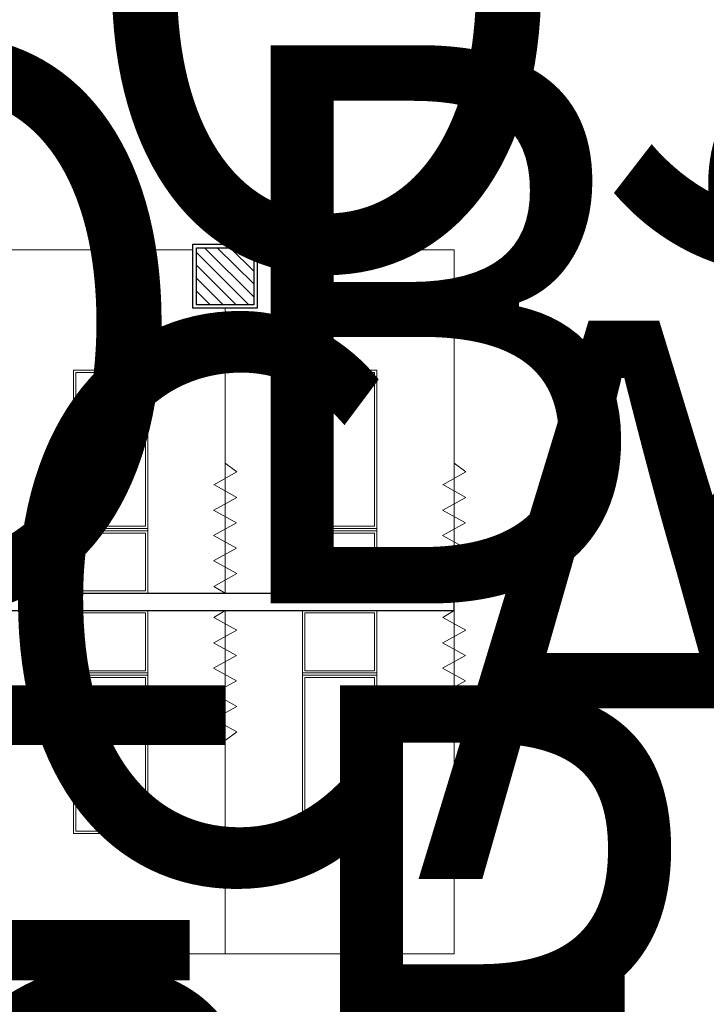
# Model space of a CAD drawing. Units: millimetres. Extents: x 223 to 2361, y -247 to -5.
# Drawn here: x 287 to 293, y -157 to -148 of the extents above; entities that cross this region are included whole.
import ezdxf
from ezdxf.enums import TextEntityAlignment as Align

# ---------------------------------------------------------------- set-up
doc = ezdxf.new("R2018")
doc.units = ezdxf.units.MM
doc.layers.get('0').update_dxf_attribs({"color": 254, "lineweight": 5})
for name, color, linetype in [('PL_ARQ ENGATIVA PR-CONS ESQ-BAS   ESTRC (v8) 2021$0$0_TX_05', 142, 'Continuous'), ('PL_ARQ ENGATIVA PR-CONS ESQ-BAS   ESTRC (v8) 2021$0$C80_XREFS_ESTADO REFORMADO$0$A_SEC_PILAR', 5, 'Continuous'), ('PL_ARQ ENGATIVA PR-CONS ESQ-BAS   ESTRC (v8) 2021$0$C80_XREFS_ESTADO REFORMADO$0$A_SEC_TABIQ', 2, 'Continuous'), ('PL_ARQ ENGATIVA PR-CONS ESQ-BAS   ESTRC (v8) 2021$0$C80_XREFS_ESTADO REFORMADO$0$S_SOMB_E', 254, 'Continuous'), ('PL_ARQ ENGATIVA PR-CONS ESQ-BAS   ESTRC (v8) 2021$0$textos editados', 3, 'Continuous'), ('PL_ARQ ENGATIVA PR-CONS ESQ-BAS   ESTRC (v8) 2021$0$TX_04', 251, 'Continuous'), ('PL_ARQ ENGATIVA PR-CONS ESQ-BAS   ESTRC V8 2021$0$0_TX_05', 251, 'Continuous'), ('PL_ARQ ENGATIVA PR-CONS ESQ-BAS   ESTRC V8 2021$0$C80_XREFS_ESTADO REFORMADO$0$A_SEC_PILAR', 251, 'Continuous'), ('PL_ARQ ENGATIVA PR-CONS ESQ-BAS   ESTRC V8 2021$0$C80_XREFS_ESTADO REFORMADO$0$A_SEC_TABIQ', 251, 'Continuous'), ('PL_ARQ ENGATIVA PR-CONS ESQ-BAS   ESTRC V8 2021$0$C80_XREFS_ESTADO REFORMADO$0$S_SOMB_E', 251, 'Continuous'), ('PL_ARQ ENGATIVA PR-CONS ESQ-BAS   ESTRC V8 2021$0$textos editados', 251, 'Continuous'), ('PL_ARQ ENGATIVA PR-CONS ESQ-BAS   ESTRC V8 2021$0$TX_04', 251, 'Continuous')]:
    doc.layers.add(name, color=color, linetype=linetype)
doc.layers.add('PL_ARQ ENGATIVA PR-CONS ESQ-BAS   ESTRC (v8) 2021$0$C80_XREFS_ESTADO REFORMADO$0$M_MOB', color=7, linetype='Continuous', lineweight=5, true_color=0x7a7aff)
doc.layers.add('PL_ARQ ENGATIVA PR-CONS ESQ-BAS   ESTRC V8 2021$0$C80_XREFS_ESTADO REFORMADO$0$M_MOB', color=251, linetype='Continuous', lineweight=5)
doc.styles.get("Standard").update_dxf_attribs({"font": 'arial.ttf'})
pattern_1 = [(135, (0, 200), (-0.0561266, -0.0561266), [])]

# ---------------------------------------------------------------- blocks, each defined once
blk = doc.blocks.new('PL_ARQ ENGATIVA PR-CONS ESQ-BAS   ESTRC V8 2021$0$C80_XREFS_ESTADO REFORMADO$0$M-88')
at = {"linetype": 'Continuous'}
for p, q in [((-1.95, 0.325), (0, 0.325)), ((-1.95, -0.325), (-1.95, 0.325)), ((-0.5865, 0.305), (-1.93, 0.305)), ((-1.93, 0.305), (-1.93, -0.305)), ((-0.5865, -0.305), (-0.5865, 0.305)), ((-0.5665, -0.325), (-0.5665, 0.325)), ((-0.5665, 0.325), (-0.5465, 0.325)), ((-0.5465, 0.325), (-0.5465, -0.325)), ((-0.5265, 0.305), (-0.02, 0.305)), ((-0.5265, -0.305), (-0.5265, 0.305)), ((-0.02, 0.305), (-0.02, -0.305)), ((0, 0.325), (0, -0.325)), ((0, -0.325), (-1.95, -0.325)), ((-1.93, -0.305), (-0.5865, -0.305)), ((-0.5465, -0.325), (-0.5665, -0.325)), ((-0.02, -0.305), (-0.5265, -0.305))]:
    blk.add_line(p, q, dxfattribs=at)
blk = doc.blocks.new('PL_ARQ ENGATIVA PR-CONS ESQ-BAS   ESTRC V8 2021$0$C80_XREFS_ESTADO REFORMADO$0$EHP_MOB_CORTINA_BOX 1_230')
at = {"linetype": 'Continuous', "lineweight": 0}
for p, q in [((0.0605, 0.1003), (0, 0)), ((0.1718, -0.1004), (0.0605, 0.1003)), ((0.1718, -0.1004), (0.2831, 0.1003)), ((0.3935, -0.0997), (0.2823, 0.101)), ((0.3935, -0.0997), (0.5048, 0.101)), ((0.6159, -0.1), (0.5046, 0.1007)), ((0.6159, -0.1), (0.7271, 0.1007)), ((0.8382, -0.1004), (0.727, 0.1003)), ((0.8382, -0.1004), (0.9495, 0.1003)), ((1.0604, -0.1004), (0.9491, 0.1003)), ((0, 0), (2.2362, 0)), ((1.1372, 0), (1.0604, -0.1004))]:
    blk.add_line(p, q, dxfattribs=at)
blk = doc.blocks.new('*U1377')
at = {"layer": 'PL_ARQ ENGATIVA PR-CONS ESQ-BAS   ESTRC V8 2021$0$textos editados', "lineweight": 30, "width": 0.9, "flags": 104}
blk.add_attdef('NOMBRE_SALA', text='', height=0.2, dxfattribs=at).set_placement((0.0045, -0.0119), align=Align.TOP_CENTER)
blk = doc.blocks.new('*U1378')
at = {"layer": 'PL_ARQ ENGATIVA PR-CONS ESQ-BAS   ESTRC V8 2021$0$textos editados', "lineweight": 30, "width": 0.9, "flags": 104}
blk.add_attdef('NOMBRE_SALA', text='', height=0.2, dxfattribs=at).set_placement((0.0045, -0.0119), align=Align.TOP_CENTER)
blk = doc.blocks.new('*U1382')
at = {"layer": 'PL_ARQ ENGATIVA PR-CONS ESQ-BAS   ESTRC V8 2021$0$textos editados', "lineweight": 30, "width": 0.9, "flags": 104}
blk.add_attdef('NOMBRE_SALA', text='', height=0.2, dxfattribs=at).set_placement((0.0045, -0.0119), align=Align.TOP_CENTER)
blk = doc.blocks.new('PL_ARQ ENGATIVA PR-CONS ESQ-BAS   ESTRC V8 2021$0$EST_REF_PILARES_01')
at = {"layer": 'PL_ARQ ENGATIVA PR-CONS ESQ-BAS   ESTRC V8 2021$0$C80_XREFS_ESTADO REFORMADO$0$S_SOMB_E'}
h = blk.add_hatch(dxfattribs=at)
h.set_pattern_fill('ANSI31', color=253, scale=0.025, angle=90)
h.set_pattern_definition(pattern_1)
h.paths.add_polyline_path([(288.3849, 268.9461), (288.8849, 268.9461), (288.8849, 268.4461), (288.3849, 268.4461)])
at = {"layer": 'PL_ARQ ENGATIVA PR-CONS ESQ-BAS   ESTRC V8 2021$0$C80_XREFS_ESTADO REFORMADO$0$A_SEC_PILAR', "color": 4}
blk.add_lwpolyline([(288.3849, 268.9461), (288.8849, 268.9461), (288.8849, 268.4461), (288.3849, 268.4461)], close=True, dxfattribs=at)
blk = doc.blocks.new('PL_ARQ ENGATIVA PR-CONS ESQ-BAS   ESTRC (v8) 2021$0$C80_XREFS_ESTADO REFORMADO$0$M-88')
at = {"linetype": 'Continuous'}
for p, q in [((-1.95, 0.325), (0, 0.325)), ((-1.95, -0.325), (-1.95, 0.325)), ((-0.5865, 0.305), (-1.93, 0.305)), ((-1.93, 0.305), (-1.93, -0.305)), ((-0.5865, -0.305), (-0.5865, 0.305)), ((-0.5665, -0.325), (-0.5665, 0.325)), ((-0.5665, 0.325), (-0.5465, 0.325)), ((-0.5465, 0.325), (-0.5465, -0.325)), ((-0.5265, 0.305), (-0.02, 0.305)), ((-0.5265, -0.305), (-0.5265, 0.305)), ((-0.02, 0.305), (-0.02, -0.305)), ((0, 0.325), (0, -0.325)), ((0, -0.325), (-1.95, -0.325)), ((-1.93, -0.305), (-0.5865, -0.305)), ((-0.5465, -0.325), (-0.5665, -0.325)), ((-0.02, -0.305), (-0.5265, -0.305))]:
    blk.add_line(p, q, dxfattribs=at)
blk = doc.blocks.new('PL_ARQ ENGATIVA PR-CONS ESQ-BAS   ESTRC (v8) 2021$0$C80_XREFS_ESTADO REFORMADO$0$EHP_MOB_CORTINA_BOX 1_230')
at = {"linetype": 'Continuous', "lineweight": 0}
for p, q in [((0.0605, 0.1003), (0, 0)), ((0.1718, -0.1004), (0.0605, 0.1003)), ((0.1718, -0.1004), (0.2831, 0.1003)), ((0.3935, -0.0997), (0.2823, 0.101)), ((0.3935, -0.0997), (0.5048, 0.101)), ((0.6159, -0.1), (0.5046, 0.1007)), ((0.6159, -0.1), (0.7271, 0.1007)), ((0.8382, -0.1004), (0.727, 0.1003)), ((0.8382, -0.1004), (0.9495, 0.1003)), ((1.0604, -0.1004), (0.9491, 0.1003)), ((0, 0), (2.2362, 0)), ((1.1372, 0), (1.0604, -0.1004))]:
    blk.add_line(p, q, dxfattribs=at)
blk = doc.blocks.new('*U502')
at = {"layer": 'PL_ARQ ENGATIVA PR-CONS ESQ-BAS   ESTRC (v8) 2021$0$textos editados', "lineweight": 30, "width": 0.9, "flags": 104}
blk.add_attdef('NOMBRE_SALA', text='', height=0.2, dxfattribs=at).set_placement((0.0045, -0.0119), align=Align.TOP_CENTER)
blk = doc.blocks.new('*U503')
at = {"layer": 'PL_ARQ ENGATIVA PR-CONS ESQ-BAS   ESTRC (v8) 2021$0$textos editados', "lineweight": 30, "width": 0.9, "flags": 104}
blk.add_attdef('NOMBRE_SALA', text='', height=0.2, dxfattribs=at).set_placement((0.0045, -0.0119), align=Align.TOP_CENTER)
blk = doc.blocks.new('*U507')
at = {"layer": 'PL_ARQ ENGATIVA PR-CONS ESQ-BAS   ESTRC (v8) 2021$0$textos editados', "lineweight": 30, "width": 0.9, "flags": 104}
blk.add_attdef('NOMBRE_SALA', text='', height=0.2, dxfattribs=at).set_placement((0.0045, -0.0119), align=Align.TOP_CENTER)
blk = doc.blocks.new('PL_ARQ ENGATIVA PR-CONS ESQ-BAS   ESTRC (v8) 2021$0$EST_REF_PILARES_01')
at = {"layer": 'PL_ARQ ENGATIVA PR-CONS ESQ-BAS   ESTRC (v8) 2021$0$C80_XREFS_ESTADO REFORMADO$0$S_SOMB_E'}
h = blk.add_hatch(dxfattribs=at)
h.set_pattern_fill('ANSI31', color=253, scale=0.025, angle=90)
h.set_pattern_definition(pattern_1)
h.paths.add_polyline_path([(288.3849, 268.9461), (288.8849, 268.9461), (288.8849, 268.4461), (288.3849, 268.4461)])
at = {"layer": 'PL_ARQ ENGATIVA PR-CONS ESQ-BAS   ESTRC (v8) 2021$0$C80_XREFS_ESTADO REFORMADO$0$A_SEC_PILAR', "color": 4}
blk.add_lwpolyline([(288.3849, 268.9461), (288.8849, 268.9461), (288.8849, 268.4461), (288.3849, 268.4461)], close=True, dxfattribs=at)

msp = doc.modelspace()

# ---------------------------------------------------------------- linework, layer by layer
at = {"layer": 'PL_ARQ ENGATIVA PR-CONS ESQ-BAS   ESTRC (v8) 2021$0$C80_XREFS_ESTADO REFORMADO$0$A_SEC_TABIQ'}
for p, q in [((278.8397, -153.1088), (290.5304, -153.1088)), ((290.5304, -153.2588), (290.5304, -153.1088)), ((282.5304, -153.2588), (290.5304, -153.2588))]:
    msp.add_line(p, q, dxfattribs=at)
msp.add_lwpolyline([(288.2493, -150.0588), (288.8093, -150.0588), (288.8093, -150.6188), (288.2493, -150.6188)], close=True, dxfattribs=at)
at = {"layer": 'PL_ARQ ENGATIVA PR-CONS ESQ-BAS   ESTRC (v8) 2021$0$C80_XREFS_ESTADO REFORMADO$0$M_MOB'}
for points in [[(288.5304, -150.6188), (288.5304, -153.1088), (286.5304, -153.1088), (286.5304, -150.1088), (288.2493, -150.1088)], [(288.8093, -150.1088), (290.5304, -150.1088), (290.5304, -153.1088), (288.5304, -153.1088), (288.5304, -150.6188)]]:
    msp.add_lwpolyline(points, dxfattribs=at)
for points in [[(288.5304, -156.2588), (288.5304, -153.2588), (286.5304, -153.2588), (286.5304, -156.2588)], [(290.5304, -156.2588), (290.5304, -153.2588), (288.5304, -153.2588), (288.5304, -156.2588)]]:
    msp.add_lwpolyline(points, close=True, dxfattribs=at)
at = {"layer": 'PL_ARQ ENGATIVA PR-CONS ESQ-BAS   ESTRC V8 2021$0$C80_XREFS_ESTADO REFORMADO$0$A_SEC_TABIQ'}
for p, q in [((278.8397, -153.1088), (290.5304, -153.1088)), ((290.5304, -153.2588), (290.5304, -153.1088)), ((282.5304, -153.2588), (290.5304, -153.2588))]:
    msp.add_line(p, q, dxfattribs=at)
msp.add_lwpolyline([(288.2493, -150.0588), (288.8093, -150.0588), (288.8093, -150.6188), (288.2493, -150.6188)], close=True, dxfattribs=at)
at = {"layer": 'PL_ARQ ENGATIVA PR-CONS ESQ-BAS   ESTRC V8 2021$0$C80_XREFS_ESTADO REFORMADO$0$M_MOB'}
for points in [[(288.5304, -150.6188), (288.5304, -153.1088), (286.5304, -153.1088), (286.5304, -150.1088), (288.2493, -150.1088)], [(288.8093, -150.1088), (290.5304, -150.1088), (290.5304, -153.1088), (288.5304, -153.1088), (288.5304, -150.6188)]]:
    msp.add_lwpolyline(points, dxfattribs=at)
for points in [[(288.5304, -156.2588), (288.5304, -153.2588), (286.5304, -153.2588), (286.5304, -156.2588)], [(290.5304, -156.2588), (290.5304, -153.2588), (288.5304, -153.2588), (288.5304, -156.2588)]]:
    msp.add_lwpolyline(points, close=True, dxfattribs=at)

# ---------------------------------------------------------------- block references
at = {"layer": 'PL_ARQ ENGATIVA PR-CONS ESQ-BAS   ESTRC (v8) 2021$0$0_TX_05'}
ref = msp.add_blockref('*U503', (276.9324, -134.4519), dxfattribs=dict(at, xscale=-1))
lines = msp.add_mtext('\\W0.9000;U. SAN\\PPACIENTE\\PDISCAPACITADO M.', dxfattribs={"layer": 'PL_ARQ ENGATIVA PR-CONS ESQ-BAS   ESTRC (v8) 2021$0$textos editados', "insert": (276.9279, -134.4639), "char_height": 4.878217, "attachment_point": 1})
ref.add_attrib('NOMBRE_SALA', '', (276.9279, -134.4639), dxfattribs={"flags": 104}).embed_mtext(lines)
ref = msp.add_blockref('*U507', (275.7581, -145.3524), dxfattribs=dict(at, xscale=-1))
lines = msp.add_mtext('\\W0.9000;DEPOSITO', dxfattribs={"layer": 'PL_ARQ ENGATIVA PR-CONS ESQ-BAS   ESTRC (v8) 2021$0$textos editados', "insert": (275.7536, -145.3644), "char_height": 4.878217, "attachment_point": 1})
ref.add_attrib('NOMBRE_SALA', '', (275.7536, -145.3644), dxfattribs={"flags": 104}).embed_mtext(lines)
ref = msp.add_blockref('*U502', (283.8829, -148.3074), dxfattribs=dict(at, xscale=-1))
lines = msp.add_mtext('\\W0.9000;OBSERVACION HOMBRES\\P(35 PUESTOS)', dxfattribs={"layer": 'PL_ARQ ENGATIVA PR-CONS ESQ-BAS   ESTRC (v8) 2021$0$textos editados', "insert": (283.8784, -148.3193), "char_height": 4.878217, "attachment_point": 1})
ref.add_attrib('NOMBRE_SALA', '', (283.8784, -148.3193), dxfattribs={"flags": 104}).embed_mtext(lines)
ref = msp.add_blockref('*U507', (281.2828, -153.9024), dxfattribs=dict(at, xscale=-1))
lines = msp.add_mtext('\\W0.9000;DEPOSITO', dxfattribs={"layer": 'PL_ARQ ENGATIVA PR-CONS ESQ-BAS   ESTRC (v8) 2021$0$textos editados', "insert": (281.2782, -153.9144), "char_height": 4.878217, "attachment_point": 1})
ref.add_attrib('NOMBRE_SALA', '', (281.2782, -153.9144), dxfattribs={"flags": 104}).embed_mtext(lines)
at = {"layer": 'PL_ARQ ENGATIVA PR-CONS ESQ-BAS   ESTRC (v8) 2021$0$C80_XREFS_ESTADO REFORMADO$0$M_MOB'}
for name, p, rotation in [('PL_ARQ ENGATIVA PR-CONS ESQ-BAS   ESTRC (v8) 2021$0$C80_XREFS_ESTADO REFORMADO$0$EHP_MOB_CORTINA_BOX 1_230', (288.5304, -153.1088), 90), ('PL_ARQ ENGATIVA PR-CONS ESQ-BAS   ESTRC (v8) 2021$0$C80_XREFS_ESTADO REFORMADO$0$EHP_MOB_CORTINA_BOX 1_230', (290.5304, -153.1088), 90), ('PL_ARQ ENGATIVA PR-CONS ESQ-BAS   ESTRC (v8) 2021$0$C80_XREFS_ESTADO REFORMADO$0$M-88', (287.5304, -153.1088), 270), ('PL_ARQ ENGATIVA PR-CONS ESQ-BAS   ESTRC (v8) 2021$0$C80_XREFS_ESTADO REFORMADO$0$M-88', (289.5304, -153.1088), 270)]:
    msp.add_blockref(name, p, dxfattribs=dict(at, rotation=rotation))
at = {"layer": 'PL_ARQ ENGATIVA PR-CONS ESQ-BAS   ESTRC (v8) 2021$0$C80_XREFS_ESTADO REFORMADO$0$M_MOB', "xscale": -1}
for name, p, rotation in [('PL_ARQ ENGATIVA PR-CONS ESQ-BAS   ESTRC (v8) 2021$0$C80_XREFS_ESTADO REFORMADO$0$M-88', (287.5304, -153.2588), 270), ('PL_ARQ ENGATIVA PR-CONS ESQ-BAS   ESTRC (v8) 2021$0$C80_XREFS_ESTADO REFORMADO$0$EHP_MOB_CORTINA_BOX 1_230', (288.5304, -153.2588), 90), ('PL_ARQ ENGATIVA PR-CONS ESQ-BAS   ESTRC (v8) 2021$0$C80_XREFS_ESTADO REFORMADO$0$M-88', (289.5304, -153.2588), 270), ('PL_ARQ ENGATIVA PR-CONS ESQ-BAS   ESTRC (v8) 2021$0$C80_XREFS_ESTADO REFORMADO$0$EHP_MOB_CORTINA_BOX 1_230', (290.5304, -153.2588), 90)]:
    msp.add_blockref(name, p, dxfattribs=dict(at, rotation=rotation))
at = {"layer": 'PL_ARQ ENGATIVA PR-CONS ESQ-BAS   ESTRC (v8) 2021$0$TX_04'}
msp.add_blockref('PL_ARQ ENGATIVA PR-CONS ESQ-BAS   ESTRC (v8) 2021$0$EST_REF_PILARES_01', (-0.1056, -419.0349), dxfattribs=at)
at = {"layer": 'PL_ARQ ENGATIVA PR-CONS ESQ-BAS   ESTRC V8 2021$0$0_TX_05'}
ref = msp.add_blockref('*U1378', (276.9324, -134.4519), dxfattribs=dict(at, xscale=-1))
lines = msp.add_mtext('\\W0.9000;U. SAN\\PPACIENTE\\PDISCAPACITADO M.', dxfattribs={"layer": 'PL_ARQ ENGATIVA PR-CONS ESQ-BAS   ESTRC V8 2021$0$textos editados', "insert": (276.9279, -134.4639), "char_height": 4.878217, "attachment_point": 1})
ref.add_attrib('NOMBRE_SALA', '', (276.9279, -134.4639), dxfattribs={"flags": 104}).embed_mtext(lines)
ref = msp.add_blockref('*U1382', (275.7581, -145.3524), dxfattribs=dict(at, xscale=-1))
lines = msp.add_mtext('\\W0.9000;DEPOSITO', dxfattribs={"layer": 'PL_ARQ ENGATIVA PR-CONS ESQ-BAS   ESTRC V8 2021$0$textos editados', "insert": (275.7536, -145.3644), "char_height": 4.878217, "attachment_point": 1})
ref.add_attrib('NOMBRE_SALA', '', (275.7536, -145.3644), dxfattribs={"flags": 104}).embed_mtext(lines)
ref = msp.add_blockref('*U1377', (283.8829, -148.3074), dxfattribs=dict(at, xscale=-1))
lines = msp.add_mtext('\\W0.9000;OBSERVACION HOMBRES\\P(35 PUESTOS)', dxfattribs={"layer": 'PL_ARQ ENGATIVA PR-CONS ESQ-BAS   ESTRC V8 2021$0$textos editados', "insert": (283.8784, -148.3193), "char_height": 4.878217, "attachment_point": 1})
ref.add_attrib('NOMBRE_SALA', '', (283.8784, -148.3193), dxfattribs={"flags": 104}).embed_mtext(lines)
ref = msp.add_blockref('*U1382', (281.2828, -153.9024), dxfattribs=dict(at, xscale=-1))
lines = msp.add_mtext('\\W0.9000;DEPOSITO', dxfattribs={"layer": 'PL_ARQ ENGATIVA PR-CONS ESQ-BAS   ESTRC V8 2021$0$textos editados', "insert": (281.2782, -153.9144), "char_height": 4.878217, "attachment_point": 1})
ref.add_attrib('NOMBRE_SALA', '', (281.2782, -153.9144), dxfattribs={"flags": 104}).embed_mtext(lines)
at = {"layer": 'PL_ARQ ENGATIVA PR-CONS ESQ-BAS   ESTRC V8 2021$0$C80_XREFS_ESTADO REFORMADO$0$M_MOB'}
for name, p, rotation in [('PL_ARQ ENGATIVA PR-CONS ESQ-BAS   ESTRC V8 2021$0$C80_XREFS_ESTADO REFORMADO$0$EHP_MOB_CORTINA_BOX 1_230', (288.5304, -153.1088), 90), ('PL_ARQ ENGATIVA PR-CONS ESQ-BAS   ESTRC V8 2021$0$C80_XREFS_ESTADO REFORMADO$0$EHP_MOB_CORTINA_BOX 1_230', (290.5304, -153.1088), 90), ('PL_ARQ ENGATIVA PR-CONS ESQ-BAS   ESTRC V8 2021$0$C80_XREFS_ESTADO REFORMADO$0$M-88', (287.5304, -153.1088), 270), ('PL_ARQ ENGATIVA PR-CONS ESQ-BAS   ESTRC V8 2021$0$C80_XREFS_ESTADO REFORMADO$0$M-88', (289.5304, -153.1088), 270)]:
    msp.add_blockref(name, p, dxfattribs=dict(at, rotation=rotation))
at = {"layer": 'PL_ARQ ENGATIVA PR-CONS ESQ-BAS   ESTRC V8 2021$0$C80_XREFS_ESTADO REFORMADO$0$M_MOB', "xscale": -1}
for name, p, rotation in [('PL_ARQ ENGATIVA PR-CONS ESQ-BAS   ESTRC V8 2021$0$C80_XREFS_ESTADO REFORMADO$0$M-88', (287.5304, -153.2588), 270), ('PL_ARQ ENGATIVA PR-CONS ESQ-BAS   ESTRC V8 2021$0$C80_XREFS_ESTADO REFORMADO$0$EHP_MOB_CORTINA_BOX 1_230', (288.5304, -153.2588), 90), ('PL_ARQ ENGATIVA PR-CONS ESQ-BAS   ESTRC V8 2021$0$C80_XREFS_ESTADO REFORMADO$0$M-88', (289.5304, -153.2588), 270), ('PL_ARQ ENGATIVA PR-CONS ESQ-BAS   ESTRC V8 2021$0$C80_XREFS_ESTADO REFORMADO$0$EHP_MOB_CORTINA_BOX 1_230', (290.5304, -153.2588), 90)]:
    msp.add_blockref(name, p, dxfattribs=dict(at, rotation=rotation))
at = {"layer": 'PL_ARQ ENGATIVA PR-CONS ESQ-BAS   ESTRC V8 2021$0$TX_04'}
msp.add_blockref('PL_ARQ ENGATIVA PR-CONS ESQ-BAS   ESTRC V8 2021$0$EST_REF_PILARES_01', (-0.1056, -419.0349), dxfattribs=at)

doc.saveas('drawing.dxf')
